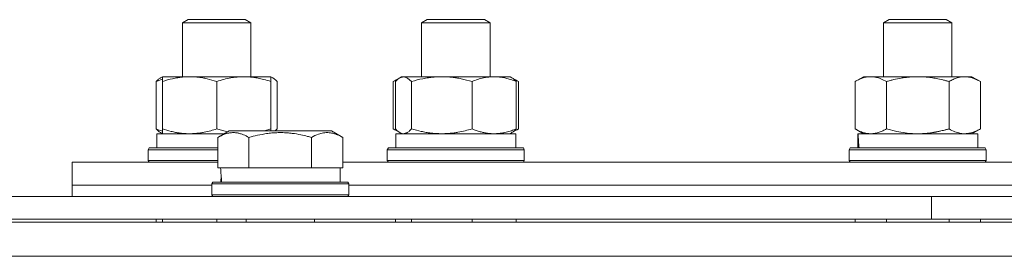
# Model space of a CAD drawing. Units: millimetres. Extents: x 0 to 16908, y -6 to 11880.
# Drawn here: x 7008 to 7181, y 9765 to 9807 of the extents above; entities that cross this region are included whole.
import ezdxf

# ---------------------------------------------------------------- set-up
doc = ezdxf.new("R2010")
doc.units = ezdxf.units.MM
doc.linetypes.add('K5LT_THIN', pattern=[0])
doc.layers.add('R', color=1, linetype='Continuous', true_color=0xff0000)
doc.layers.add('WELDING', color=7, linetype='Continuous', true_color=0xffffff)

msp = doc.modelspace()

# ---------------------------------------------------------------- linework, layer by layer
at = {"layer": 'R', "color": 7, "linetype": 'K5LT_THIN', "lineweight": 18}
for p, q in [((7036.55, 9805.99), (7037.55, 9806.57)), ((7036.55, 9796.57), (7036.55, 9805.99)), ((7036.55, 9805.99), (7045.55, 9805.99)), ((7037.55, 9806.57), (7045.05, 9806.57)), ((7045.05, 9806.57), (7047.55, 9806.57)), ((7045.55, 9805.99), (7048.55, 9805.99)), ((7048.55, 9805.99), (7047.55, 9806.57)), ((7048.55, 9805.99), (7047.55, 9806.57)), ((7048.55, 9796.57), (7048.55, 9805.99)), ((7078.44, 9805.99), (7079.44, 9806.57)), ((7078.44, 9796.57), (7078.44, 9805.99)), ((7078.44, 9805.99), (7088.69, 9805.99)), ((7079.44, 9806.57), (7087.98, 9806.57)), ((7087.98, 9806.57), (7089.44, 9806.57)), ((7088.69, 9805.99), (7090.44, 9805.99)), ((7090.44, 9805.99), (7089.44, 9806.57)), ((7090.44, 9805.99), (7089.44, 9806.57)), ((7090.44, 9796.57), (7090.44, 9805.99)), ((7159.37, 9805.99), (7160.37, 9806.57)), ((7159.37, 9796.57), (7159.37, 9805.99)), ((7159.37, 9805.99), (7170.57, 9805.99)), ((7160.37, 9806.57), (7169.7, 9806.57)), ((7169.7, 9806.57), (7170.37, 9806.57)), ((7171.37, 9805.99), (7170.37, 9806.57)), ((7171.37, 9805.99), (7170.37, 9806.57)), ((7170.57, 9805.99), (7171.37, 9805.99)), ((7171.37, 9796.57), (7171.37, 9805.99)), ((7032.72, 9796.37), (7033.05, 9796.57)), ((7033.05, 9795.72), (7033.05, 9796.57)), ((7033.05, 9796.57), (7047.3, 9796.57)), ((7047.3, 9796.57), (7052.05, 9796.57)), ((7052.39, 9796.37), (7052.05, 9796.57)), ((7052.05, 9796.57), (7052.05, 9795.72)), ((7074.61, 9796.37), (7074.94, 9796.57)), ((7074.94, 9796.57), (7091.16, 9796.57)), ((7091.16, 9796.57), (7093.94, 9796.57)), ((7094.28, 9796.37), (7093.94, 9796.57)), ((7154.4, 9795.72), (7155.87, 9796.57)), ((7155.87, 9796.57), (7173.6, 9796.57)), ((7173.6, 9796.57), (7174.87, 9796.57)), ((7176.34, 9795.72), (7174.87, 9796.57)), ((7031.96, 9787.42), (7031.96, 9795.72)), ((7033.05, 9787.42), (7033.05, 9795.72)), ((7042.55, 9787.42), (7042.55, 9795.72)), ((7052.05, 9787.42), (7052.05, 9795.72)), ((7053.15, 9787.42), (7053.15, 9795.72)), ((7073.47, 9795.72), (7074.61, 9796.37)), ((7073.47, 9787.42), (7073.47, 9795.72)), ((7073.85, 9787.42), (7073.85, 9795.72)), ((7076.69, 9787.42), (7076.69, 9795.72)), ((7087.28, 9787.42), (7087.28, 9795.72)), ((7095.41, 9795.72), (7094.28, 9796.37)), ((7095.04, 9787.42), (7095.04, 9795.72)), ((7095.41, 9787.42), (7095.41, 9795.72)), ((7154.4, 9787.42), (7154.4, 9795.72)), ((7159.89, 9787.42), (7159.89, 9795.72)), ((7170.85, 9787.42), (7170.85, 9795.72)), ((7176.34, 9787.42), (7176.34, 9795.72)), ((7032.05, 9786.57), (7043.85, 9786.57)), ((7032.05, 9784.07), (7032.05, 9786.57)), ((7032.72, 9786.76), (7033.05, 9786.57)), ((7033.05, 9786.57), (7033.05, 9787.42)), ((7042.72, 9785.91), (7044.71, 9787.07)), ((7062.66, 9787.07), (7044.71, 9787.07)), ((7052.05, 9787.42), (7052.05, 9787.07)), ((7064.66, 9785.91), (7062.66, 9787.07)), ((7064.66, 9785.91), (7062.66, 9787.07)), ((7073.47, 9787.42), (7074.61, 9786.76)), ((7073.94, 9786.57), (7094.94, 9786.57)), ((7073.94, 9784.07), (7073.94, 9786.57)), ((7074.61, 9786.76), (7074.94, 9786.57)), ((7094.28, 9786.76), (7093.94, 9786.57)), ((7095.41, 9787.42), (7094.28, 9786.76)), ((7094.94, 9784.07), (7094.94, 9786.57)), ((7094.94, 9784.07), (7094.94, 9786.57)), ((7154.4, 9787.42), (7155.87, 9786.57)), ((7154.87, 9786.57), (7154.92, 9786.57)), ((7154.87, 9784.07), (7154.87, 9786.57)), ((7154.92, 9786.57), (7175.87, 9786.57)), ((7176.34, 9787.42), (7174.87, 9786.57)), ((7175.87, 9784.07), (7175.87, 9786.57)), ((7175.87, 9784.07), (7175.87, 9786.57)), ((7042.72, 9785.91), (7042.72, 9780.57)), ((7048.2, 9785.91), (7048.2, 9780.57)), ((7059.17, 9785.91), (7059.17, 9780.57)), ((7064.66, 9785.91), (7064.66, 9780.57)), ((7155, 9785.19), (7154.93, 9784.07)), ((7030.55, 9783.77), (7030.73, 9784.07)), ((7030.55, 9781.87), (7030.55, 9783.77)), ((7030.55, 9783.77), (7042.72, 9783.77)), ((7030.73, 9784.07), (7042.72, 9784.07)), ((7072.44, 9783.77), (7072.62, 9784.07)), ((7072.44, 9781.87), (7072.44, 9783.77)), ((7072.44, 9783.77), (7096.03, 9783.77)), ((7072.62, 9784.07), (7095.87, 9784.07)), ((7095.87, 9784.07), (7096.27, 9784.07)), ((7096.03, 9783.77), (7096.44, 9783.77)), ((7096.44, 9783.77), (7096.27, 9784.07)), ((7096.44, 9783.77), (7096.27, 9784.07)), ((7096.44, 9781.87), (7096.44, 9783.77)), ((7096.44, 9781.87), (7096.44, 9783.77)), ((7153.37, 9783.77), (7153.54, 9784.07)), ((7153.37, 9781.87), (7153.37, 9783.77)), ((7153.37, 9783.77), (7177.37, 9783.77)), ((7153.54, 9784.07), (7177.2, 9784.07)), ((7177.37, 9783.77), (7177.2, 9784.07)), ((7177.37, 9781.87), (7177.37, 9783.77)), ((7017.25, 9777.57), (7017.25, 9781.57)), ((7017.25, 9781.57), (7042.72, 9781.57)), ((7030.55, 9781.87), (7030.73, 9781.57)), ((7030.55, 9781.87), (7030.73, 9781.57)), ((7030.55, 9781.87), (7042.72, 9781.87)), ((7064.66, 9781.57), (8297.25, 9781.57)), ((7072.44, 9781.87), (7072.62, 9781.57)), ((7072.44, 9781.87), (7072.62, 9781.57)), ((7072.44, 9781.87), (7096.03, 9781.87)), ((7096.03, 9781.87), (7096.44, 9781.87)), ((7096.44, 9781.87), (7096.27, 9781.57)), ((7096.44, 9781.87), (7096.27, 9781.57)), ((7153.37, 9781.87), (7153.54, 9781.57)), ((7153.37, 9781.87), (7153.54, 9781.57)), ((7153.37, 9781.87), (7177.37, 9781.87)), ((7177.37, 9781.87), (7177.2, 9781.57)), ((7177.37, 9781.87), (7177.2, 9781.57)), ((7043.24, 9780.57), (7042.72, 9780.57)), ((7043.24, 9780.57), (7047.7, 9780.57)), ((7043.32, 9779.19), (7043.25, 9778.07)), ((7048.2, 9780.57), (7047.7, 9780.57)), ((7049.21, 9780.57), (7048.2, 9780.57)), ((7049.21, 9780.57), (7058.16, 9780.57)), ((7059.17, 9780.57), (7058.16, 9780.57)), ((7059.68, 9780.57), (7059.17, 9780.57)), ((7059.68, 9780.57), (7064.15, 9780.57)), ((7064.66, 9780.57), (7064.15, 9780.57)), ((7064.19, 9778.07), (7064.19, 9780.57)), ((7017.25, 9775.57), (7017.25, 9777.57)), ((7017.25, 9775.57), (7017.25, 9777.57)), ((7017.25, 9777.57), (7041.69, 9777.57)), ((7017.25, 9777.57), (7041.69, 9777.57)), ((7041.69, 9777.77), (7041.86, 9778.07)), ((7041.69, 9775.87), (7041.69, 9777.77)), ((7041.69, 9777.77), (7065.69, 9777.77)), ((7041.86, 9778.07), (7065.51, 9778.07)), ((7065.69, 9777.77), (7065.51, 9778.07)), ((7065.69, 9775.87), (7065.69, 9777.77)), ((7065.69, 9777.57), (8297.25, 9777.57)), ((7065.69, 9777.57), (7204.7, 9777.57)), ((7041.69, 9775.87), (7041.86, 9775.57)), ((7041.69, 9775.87), (7065.69, 9775.87)), ((7065.69, 9775.87), (7065.51, 9775.57)), ((6664.25, 9775.57), (7167.78, 9775.57)), ((7167.78, 9775.57), (7233.93, 9775.57)), ((7167.78, 9771.57), (7167.78, 9775.57)), ((6664.25, 9771.57), (7167.78, 9771.57)), ((7253.85, 9771.07), (6719.6, 9771.07)), ((7031.96, 9771.07), (7031.96, 9771.57)), ((7033.05, 9771.07), (7033.05, 9771.57)), ((7042.55, 9771.07), (7042.55, 9771.57)), ((7047.69, 9771.57), (7047.69, 9771.07)), ((7059.69, 9771.57), (7059.69, 9771.07)), ((7073.85, 9771.07), (7073.85, 9771.57)), ((7076.69, 9771.07), (7076.69, 9771.57)), ((7087.28, 9771.07), (7087.28, 9771.57)), ((7095.04, 9771.07), (7095.04, 9771.57)), ((7154.4, 9771.07), (7154.4, 9771.57)), ((7159.89, 9771.07), (7159.89, 9771.57)), ((7233.93, 9771.57), (7167.78, 9771.57)), ((7170.85, 9771.07), (7170.85, 9771.57)), ((7176.34, 9771.07), (7176.34, 9771.57)), ((6724.25, 9765.07), (7238.87, 9765.07))]:
    msp.add_line(p, q, dxfattribs=at)
for centre in [(7165.37, 9788.74), (7053.69, 9782.74)]:
    msp.add_ellipse(centre, major_axis=(0, 22.52), ratio=0.466308, start_param=1.667355, end_param=1.779747, dxfattribs=at)
at = {"layer": 'WELDING', "color": 7, "linetype": 'K5LT_THIN', "lineweight": 18}
for p, q in [((7052.17, 9796.48), (7052.05, 9796.52)), ((7052.28, 9796.43), (7052.17, 9796.48)), ((7052.39, 9796.37), (7052.28, 9796.43)), ((7075.31, 9796.57), (7074.61, 9796.37)), ((7076, 9796.33), (7075.31, 9796.57)), ((7032.32, 9795.86), (7031.96, 9795.72)), ((7032.69, 9795.99), (7032.32, 9795.86)), ((7033.05, 9796.11), (7032.69, 9795.99)), ((7052.64, 9796.2), (7052.39, 9796.37)), ((7052.9, 9795.98), (7052.64, 9796.2)), ((7053.15, 9795.72), (7052.9, 9795.98)), ((7073.73, 9795.86), (7073.47, 9795.72)), ((7073.99, 9795.99), (7073.73, 9795.86)), ((7074.1, 9795.98), (7073.85, 9795.72)), ((7074.25, 9796.11), (7073.99, 9795.99)), ((7074.35, 9796.2), (7074.1, 9795.98)), ((7074.61, 9796.37), (7074.35, 9796.2)), ((7076.69, 9795.72), (7076, 9796.33)), ((7094.9, 9795.99), (7094.64, 9796.11)), ((7095.16, 9795.86), (7094.9, 9795.99)), ((7095.41, 9795.72), (7095.16, 9795.86)), ((7031.96, 9787.42), (7032.32, 9787.27)), ((7032.32, 9787.27), (7032.69, 9787.14)), ((7032.69, 9787.14), (7033.05, 9787.02)), ((7042.55, 9787.42), (7043.17, 9787.22)), ((7043.17, 9787.22), (7043.79, 9787.05)), ((7043.79, 9787.05), (7044.42, 9786.89)), ((7050.9, 9787.07), (7051.28, 9787.18)), ((7051.28, 9787.18), (7051.67, 9787.29)), ((7051.67, 9787.29), (7052.05, 9787.42)), ((7052.8, 9787.07), (7052.92, 9787.18)), ((7052.92, 9787.18), (7053.03, 9787.29)), ((7053.03, 9787.29), (7053.15, 9787.42)), ((7073.47, 9787.42), (7073.73, 9787.27)), ((7073.73, 9787.27), (7073.99, 9787.14)), ((7073.85, 9787.42), (7074.1, 9787.15)), ((7073.99, 9787.14), (7074.25, 9787.02)), ((7074.1, 9787.15), (7074.35, 9786.93)), ((7074.35, 9786.93), (7074.61, 9786.76)), ((7074.61, 9786.76), (7074.83, 9786.65)), ((7074.83, 9786.65), (7075.05, 9786.59)), ((7075.05, 9786.59), (7075.27, 9786.57)), ((7094.64, 9787.02), (7094.9, 9787.14)), ((7094.9, 9787.14), (7095.16, 9787.27)), ((7095.16, 9787.27), (7095.41, 9787.42)), ((7159.89, 9787.42), (7161.68, 9786.97)), ((7161.68, 9786.97), (7163.52, 9786.67)), ((7163.52, 9786.67), (7165.37, 9786.57))]:
    msp.add_line(p, q, dxfattribs=at)
for points, knots in [([(7042.55, 9795.72), (7041.99, 9795.9), (7041.18, 9796.14), (7040.18, 9796.35), (7039.59, 9796.44), (7039.07, 9796.51), (7038.47, 9796.55), (7037.85, 9796.57), (7037.24, 9796.56), (7036.79, 9796.53), (7036.29, 9796.48), (7035.66, 9796.39), (7034.52, 9796.17), (7033.63, 9795.91), (7033.05, 9795.72)], [0, 0, 0, 0, 2.72415, 3.912285, 4.716446, 5.530362, 6.353984, 7.500189, 8.40607, 9.211142, 9.605533, 10.761675, 12.184093, 15, 15, 15, 15]), ([(7047.3, 9796.57), (7046.99, 9796.57), (7046.38, 9796.54), (7045.62, 9796.46), (7044.75, 9796.32), (7043.78, 9796.1), (7042.97, 9795.86), (7042.55, 9795.72)], [0, 0, 0, 0, 1.523216, 3.057663, 3.814901, 5.878539, 8, 8, 8, 8]), ([(7052.05, 9795.72), (7051.63, 9795.86), (7050.88, 9796.08), (7049.87, 9796.31), (7049.05, 9796.45), (7048.31, 9796.53), (7047.73, 9796.56), (7047.4, 9796.57), (7047.3, 9796.57)], [0, 0, 0, 0, 2.494996, 4.309231, 5.73815, 7.133977, 8.472011, 9, 9, 9, 9]), ([(7087.28, 9795.72), (7086.66, 9795.9), (7085.75, 9796.14), (7084.64, 9796.35), (7083.97, 9796.44), (7083.39, 9796.51), (7082.73, 9796.55), (7082.04, 9796.57), (7081.36, 9796.56), (7080.86, 9796.53), (7080.3, 9796.48), (7079.59, 9796.39), (7078.32, 9796.17), (7077.33, 9795.91), (7076.69, 9795.72)], [0, 0, 0, 0, 2.72415, 3.912285, 4.716446, 5.530362, 6.353984, 7.500189, 8.40607, 9.211142, 9.605533, 10.761675, 12.184093, 15, 15, 15, 15]), ([(7091.16, 9796.57), (7090.91, 9796.57), (7090.41, 9796.54), (7089.78, 9796.46), (7089.08, 9796.32), (7088.29, 9796.1), (7087.62, 9795.86), (7087.28, 9795.72)], [0, 0, 0, 0, 1.523216, 3.057663, 3.814901, 5.878539, 8, 8, 8, 8]), ([(7095.04, 9795.72), (7094.69, 9795.86), (7094.08, 9796.08), (7093.22, 9796.33), (7092.47, 9796.47), (7091.79, 9796.55), (7091.35, 9796.57), (7091.16, 9796.57)], [0, 0, 0, 0, 2.217775, 3.830428, 5.353122, 6.821732, 8, 8, 8, 8]), ([(7159.89, 9795.72), (7159.56, 9795.9), (7159.09, 9796.14), (7158.52, 9796.35), (7158.17, 9796.44), (7157.87, 9796.51), (7157.53, 9796.55), (7157.17, 9796.57), (7156.82, 9796.56), (7156.51, 9796.52), (7156.17, 9796.46), (7155.73, 9796.34), (7155.12, 9796.11), (7154.66, 9795.87), (7154.4, 9795.72)], [0, 0, 0, 0, 2.72415, 3.912285, 4.716446, 5.530362, 6.353984, 7.500189, 8.40607, 9.211142, 9.998759, 11.128707, 12.847273, 15, 15, 15, 15]), ([(7170.85, 9795.72), (7170.76, 9795.75), (7170.58, 9795.8), (7170.3, 9795.87), (7170.03, 9795.94), (7169.47, 9796.08), (7168.7, 9796.25), (7167.73, 9796.41), (7167, 9796.49), (7166.46, 9796.53), (7166.09, 9796.55), (7165.79, 9796.56), (7165.55, 9796.57), (7165.31, 9796.57), (7165.01, 9796.56), (7164.65, 9796.55), (7164.28, 9796.53), (7163.8, 9796.5), (7163.2, 9796.43), (7162.28, 9796.29), (7161.39, 9796.11), (7160.63, 9795.92), (7160.21, 9795.81), (7159.99, 9795.75), (7159.89, 9795.72)], [0, 0, 0, 0, 0.360272, 0.720544, 1.080816, 1.441087, 2.882175, 4.029166, 5.176157, 5.634334, 6.092512, 6.546256, 6.773128, 7, 7.455961, 7.911922, 8.367882, 8.823843, 9.735765, 10.647686, 12.323843, 13.161922, 13.580961, 14, 14, 14, 14]), ([(7173.6, 9796.57), (7173.42, 9796.57), (7173.06, 9796.54), (7172.62, 9796.46), (7172.12, 9796.32), (7171.56, 9796.1), (7171.09, 9795.86), (7170.85, 9795.72)], [0, 0, 0, 0, 1.523216, 3.057663, 3.814901, 5.878539, 8, 8, 8, 8]), ([(7176.34, 9795.72), (7176.09, 9795.86), (7175.66, 9796.08), (7175.05, 9796.33), (7174.52, 9796.47), (7174.04, 9796.55), (7173.73, 9796.57), (7173.6, 9796.57)], [0, 0, 0, 0, 2.217775, 3.830428, 5.353122, 6.821732, 8, 8, 8, 8]), ([(7031.96, 9795.72), (7032.08, 9795.86), (7032.33, 9796.11), (7032.59, 9796.3), (7032.72, 9796.37)], [0, 0, 0, 0, 2.507184, 5, 5, 5, 5]), ([(7094.28, 9796.37), (7094.43, 9796.29), (7094.68, 9796.09), (7094.93, 9795.84), (7095.04, 9795.72)], [0, 0, 0, 0, 2.879343, 5, 5, 5, 5]), ([(7032.72, 9786.76), (7032.56, 9786.85), (7032.3, 9787.05), (7032.05, 9787.31), (7031.96, 9787.42)], [0, 0, 0, 0, 3.106211, 5, 5, 5, 5]), ([(7033.05, 9787.42), (7033.55, 9787.25), (7034.31, 9787.03), (7035.28, 9786.81), (7035.95, 9786.7), (7036.56, 9786.62), (7037.19, 9786.58), (7037.6, 9786.57), (7037.8, 9786.57)], [0, 0, 0, 0, 2.905563, 4.375924, 5.511195, 6.679161, 7.850161, 9, 9, 9, 9]), ([(7037.8, 9786.57), (7038.02, 9786.57), (7038.45, 9786.58), (7039.09, 9786.63), (7039.73, 9786.71), (7040.53, 9786.85), (7041.47, 9787.07), (7042.2, 9787.3), (7042.55, 9787.42)], [0, 0, 0, 0, 1.192024, 2.404251, 3.60809, 4.765234, 6.955738, 9, 9, 9, 9]), ([(7048.2, 9785.91), (7047.88, 9786.1), (7047.48, 9786.3), (7046.98, 9786.49), (7046.72, 9786.58), (7046.45, 9786.65), (7046.16, 9786.71), (7045.84, 9786.75), (7045.48, 9786.77), (7045.13, 9786.75), (7044.81, 9786.71), (7044.46, 9786.65), (7044.02, 9786.53), (7043.42, 9786.29), (7042.98, 9786.06), (7042.72, 9785.91)], [0, 0, 0, 0, 2.912728, 3.529104, 4.366059, 5.20805, 5.90491, 6.841792, 7.999747, 8.992853, 9.878966, 10.753647, 12.031595, 13.665019, 16, 16, 16, 16]), ([(7059.17, 9785.91), (7058.94, 9785.98), (7058.31, 9786.15), (7057.19, 9786.42), (7056.07, 9786.6), (7055.11, 9786.71), (7054.48, 9786.75), (7053.98, 9786.76), (7053.61, 9786.76), (7053.28, 9786.76), (7052.88, 9786.74), (7052.42, 9786.72), (7051.97, 9786.67), (7051.32, 9786.6), (7050.3, 9786.44), (7049.2, 9786.19), (7048.44, 9785.98), (7048.2, 9785.91)], [0, 0, 0, 0, 2.896048, 7.635036, 13.675312, 16.352744, 19.030177, 21.193346, 22.27493, 23.356515, 25.164905, 26.973294, 28.781684, 30.590074, 34.691771, 40.985529, 43.953237, 43.953237, 43.953237, 43.953237]), ([(7064.66, 9785.91), (7064.33, 9786.1), (7063.89, 9786.32), (7063.4, 9786.5), (7063.13, 9786.59), (7062.84, 9786.66), (7062.45, 9786.73), (7062.06, 9786.77), (7061.66, 9786.76), (7061.26, 9786.72), (7060.81, 9786.62), (7060.11, 9786.41), (7059.57, 9786.14), (7059.17, 9785.91)], [0, 0, 0, 0, 2.548637, 3.393886, 3.820302, 4.557043, 5.628317, 6.750839, 7.483164, 8.644096, 9.785804, 10.891414, 14, 14, 14, 14]), ([(7075.27, 9786.57), (7075.33, 9786.57), (7075.46, 9786.58), (7075.65, 9786.63), (7075.84, 9786.71), (7076.11, 9786.87), (7076.39, 9787.1), (7076.61, 9787.33), (7076.69, 9787.42)], [0, 0, 0, 0, 1.192024, 2.404251, 3.60809, 4.765234, 7.478942, 9, 9, 9, 9]), ([(7076.69, 9787.42), (7077.24, 9787.25), (7078.09, 9787.03), (7079.17, 9786.81), (7079.91, 9786.7), (7080.6, 9786.62), (7081.3, 9786.58), (7081.76, 9786.57), (7081.98, 9786.57)], [0, 0, 0, 0, 2.905563, 4.375924, 5.511195, 6.679161, 7.850161, 9, 9, 9, 9]), ([(7081.98, 9786.57), (7082.22, 9786.57), (7082.71, 9786.58), (7083.42, 9786.63), (7084.13, 9786.71), (7085.02, 9786.85), (7086.07, 9787.07), (7086.89, 9787.3), (7087.28, 9787.42)], [0, 0, 0, 0, 1.192024, 2.404251, 3.60809, 4.765234, 6.955738, 9, 9, 9, 9]), ([(7087.28, 9787.42), (7087.75, 9787.22), (7088.44, 9786.98), (7089.35, 9786.76), (7089.94, 9786.65), (7090.54, 9786.58), (7090.94, 9786.57), (7091.16, 9786.57)], [0, 0, 0, 0, 3.005828, 4.318193, 5.5895, 6.632109, 8, 8, 8, 8]), ([(7091.16, 9786.57), (7091.43, 9786.57), (7091.87, 9786.59), (7092.56, 9786.68), (7093.3, 9786.83), (7094.15, 9787.07), (7094.75, 9787.3), (7095.04, 9787.42)], [0, 0, 0, 0, 1.597458, 2.676777, 4.235764, 6.182879, 8, 8, 8, 8]), ([(7095.04, 9787.42), (7094.91, 9787.28), (7094.66, 9787.02), (7094.41, 9786.83), (7094.28, 9786.76)], [0, 0, 0, 0, 2.507761, 5, 5, 5, 5]), ([(7154.4, 9787.42), (7154.69, 9787.25), (7155.12, 9787.03), (7155.68, 9786.81), (7156.07, 9786.7), (7156.43, 9786.62), (7156.79, 9786.58), (7157.02, 9786.57), (7157.14, 9786.57)], [0, 0, 0, 0, 2.905563, 4.375924, 5.511195, 6.679161, 7.850161, 9, 9, 9, 9]), ([(7157.14, 9786.57), (7157.27, 9786.57), (7157.52, 9786.58), (7157.89, 9786.63), (7158.25, 9786.71), (7158.72, 9786.85), (7159.26, 9787.07), (7159.68, 9787.3), (7159.89, 9787.42)], [0, 0, 0, 0, 1.192024, 2.404251, 3.60809, 4.765234, 6.955738, 9, 9, 9, 9]), ([(7165.37, 9786.57), (7165.55, 9786.57), (7165.92, 9786.57), (7166.47, 9786.6), (7167.02, 9786.65), (7167.51, 9786.7), (7167.87, 9786.75), (7168.1, 9786.79), (7168.27, 9786.82), (7168.44, 9786.85), (7168.62, 9786.88), (7168.79, 9786.91), (7168.98, 9786.95), (7169.2, 9787), (7169.52, 9787.07), (7169.83, 9787.14), (7170.15, 9787.22), (7170.38, 9787.28), (7170.62, 9787.35), (7170.78, 9787.39), (7170.85, 9787.42)], [0, 0, 0, 0, 0.426692, 0.853385, 1.280077, 1.70677, 1.976977, 2.112081, 2.247185, 2.382289, 2.517392, 2.652496, 2.7876, 2.975699, 3.163798, 3.539996, 3.728096, 3.916195, 4.104294, 4.292393, 4.292393, 4.292393, 4.292393]), ([(7170.85, 9787.42), (7171.19, 9787.22), (7171.68, 9786.98), (7172.32, 9786.76), (7172.73, 9786.65), (7173.16, 9786.58), (7173.44, 9786.57), (7173.6, 9786.57)], [0, 0, 0, 0, 3.005828, 4.318193, 5.5895, 6.632109, 8, 8, 8, 8]), ([(7173.6, 9786.57), (7173.78, 9786.57), (7174.1, 9786.59), (7174.59, 9786.68), (7175.11, 9786.83), (7175.71, 9787.07), (7176.14, 9787.3), (7176.34, 9787.42)], [0, 0, 0, 0, 1.597458, 2.676777, 4.235764, 6.182879, 8, 8, 8, 8])]:
    msp.add_open_spline(points, degree=3, knots=knots, dxfattribs=at)

doc.saveas('drawing.dxf')
